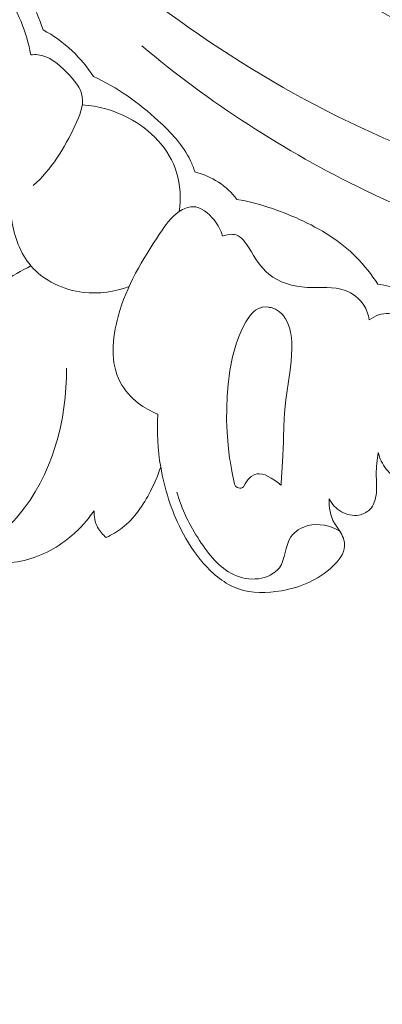
# Model space of a CAD drawing. Units: centimetres. Extents: x 29 to 196, y 673 to 909.
# Drawn here: x 129 to 131, y 773 to 780 of the extents above; entities that cross this region are included whole.
import ezdxf

# ---------------------------------------------------------------- set-up
doc = ezdxf.new("R2010")
doc.units = ezdxf.units.CM
doc.header["$MEASUREMENT"] = 0
doc.layers.add('layer 1', color=7, linetype='Continuous')

msp = doc.modelspace()

# ---------------------------------------------------------------- linework, layer by layer
at = {"layer": 'layer 1', "color": 250, "lineweight": 20}
for points, knots in [([(29.40721, 673.08453), (29.40721, 673.08453), (29.40721, 909.27022), (29.40721, 909.27022), (29.40721, 909.27022), (29.40721, 909.27022), (196.40722, 909.27022), (196.40722, 909.27022), (196.40722, 909.27022), (196.40722, 909.27022), (196.40722, 673.08453), (196.40722, 673.08453), (196.40722, 673.08453), (196.40722, 673.08453), (29.40721, 673.08453), (29.40721, 673.08453)], [0, 0, 0, 0, 0.2, 0.2, 0.2, 0.2, 0.4, 0.4, 0.4, 0.4, 0.6, 0.6, 0.6, 0.6, 1, 1, 1, 1]), ([(135.73179, 779.47031), (135.65864, 779.43522), (135.58716, 779.39771), (135.50634, 779.37918), (135.50634, 779.37918), (135.44236, 779.36445), (135.37251, 779.36158), (135.32105, 779.32805), (135.32105, 779.32805), (135.28294, 779.30329), (135.25496, 779.26172), (135.2248, 779.22272), (135.2248, 779.22272), (135.04066, 778.98361), (134.78023, 778.83762), (134.50853, 778.72412), (134.50853, 778.72412), (133.98633, 778.50574), (133.4227, 778.40738), (132.86482, 778.42025), (132.86482, 778.42025), (132.01553, 778.43964), (131.17959, 778.71658), (130.43014, 779.12106), (130.43014, 779.12106), (129.68697, 779.52207), (129.02881, 780.04835), (128.44096, 780.64971), (128.44096, 780.64971), (128.04535, 781.05437), (127.68154, 781.49296), (127.40619, 781.98514), (127.40619, 781.98514), (127.22066, 782.31671), (127.07524, 782.67251), (126.96433, 783.0365)], [0, 0, 0, 0, 0.1, 0.1, 0.1, 0.1, 0.2, 0.2, 0.2, 0.2, 0.3, 0.3, 0.3, 0.3, 0.4, 0.4, 0.4, 0.4, 0.5, 0.5, 0.5, 0.5, 0.6, 0.6, 0.6, 0.6, 0.7, 0.7, 0.7, 0.7, 0.8, 0.8, 0.8, 0.8, 1, 1, 1, 1]), ([(134.98271, 778.98519), (134.68528, 778.91623), (134.38155, 778.87148), (134.07668, 778.85682), (134.07668, 778.85682), (133.41268, 778.82483), (132.74364, 778.93541), (132.11017, 779.14414), (132.11017, 779.14414), (131.43698, 779.3659), (130.80384, 779.69863), (130.24998, 780.13389), (130.24998, 780.13389), (129.66967, 780.58986), (129.17632, 781.15845), (128.77692, 781.77791), (128.77692, 781.77791), (128.72314, 781.86121), (128.6711, 781.94545), (128.62097, 782.03086)], [0, 0, 0, 0, 0.1666667, 0.1666667, 0.1666667, 0.1666667, 0.3333333, 0.3333333, 0.3333333, 0.3333333, 0.5, 0.5, 0.5, 0.5, 0.6666667, 0.6666667, 0.6666667, 0.6666667, 1, 1, 1, 1]), ([(127.93475, 780.35475), (128.09102, 780.29559), (128.23734, 780.21051), (128.3693, 780.10555), (128.3693, 780.10555), (128.48832, 780.01098), (128.59558, 779.90023), (128.67148, 779.76986), (128.67148, 779.76986), (128.70927, 779.70511), (128.73921, 779.63544), (128.76252, 779.56407)], [0, 0, 0, 0, 0.25, 0.25, 0.25, 0.25, 0.5, 0.5, 0.5, 0.5, 1, 1, 1, 1]), ([(127.82551, 780.20056), (127.94777, 780.17934), (128.06656, 780.13892), (128.17765, 780.08133), (128.17765, 780.08133), (128.30705, 780.01426), (128.42599, 779.92417), (128.51334, 779.80859), (128.51334, 779.80859), (128.60178, 779.69166), (128.65778, 779.54861), (128.68433, 779.40445)], [0, 0, 0, 0, 0.25, 0.25, 0.25, 0.25, 0.5, 0.5, 0.5, 0.5, 1, 1, 1, 1]), ([(128.76252, 779.56407), (128.82917, 779.52782), (128.89156, 779.48312), (128.94691, 779.43096), (128.94691, 779.43096), (128.99872, 779.38205), (129.0443, 779.32657), (129.08287, 779.26691)], [0, 0, 0, 0, 0.3333333, 0.3333333, 0.3333333, 0.3333333, 1, 1, 1, 1]), ([(135.6583, 779.07875), (135.51466, 778.84625), (135.33646, 778.62693), (135.12378, 778.45717), (135.12378, 778.45717), (134.64655, 778.07609), (133.99571, 777.94392), (133.36694, 777.93411), (133.36694, 777.93411), (132.45993, 777.91989), (131.59874, 778.1601), (130.80818, 778.54493), (130.80818, 778.54493), (130.29993, 778.79233), (129.82091, 779.09943), (129.39149, 779.46298)], [0, 0, 0, 0, 0.2, 0.2, 0.2, 0.2, 0.4, 0.4, 0.4, 0.4, 0.6, 0.6, 0.6, 0.6, 1, 1, 1, 1]), ([(128.69942, 778.57212), (128.81636, 778.6761), (128.89706, 778.80661), (128.9674, 778.95789), (128.9674, 778.95789), (128.99518, 779.01768), (129.02127, 779.08068), (129.01251, 779.13752), (129.01251, 779.13752), (129.00373, 779.19449), (128.9601, 779.2453), (128.91369, 779.29269), (128.91369, 779.29269), (128.85902, 779.34836), (128.80055, 779.39927), (128.72925, 779.40549), (128.72925, 779.40549), (128.71455, 779.40674), (128.69916, 779.40613), (128.68433, 779.40445)], [0, 0, 0, 0, 0.1666667, 0.1666667, 0.1666667, 0.1666667, 0.3333333, 0.3333333, 0.3333333, 0.3333333, 0.5, 0.5, 0.5, 0.5, 0.6666667, 0.6666667, 0.6666667, 0.6666667, 1, 1, 1, 1]), ([(129.08287, 779.26691), (129.23462, 779.19785), (129.37145, 779.1), (129.49628, 778.98565), (129.49628, 778.98565), (129.57797, 778.91097), (129.65451, 778.82915), (129.70124, 778.7307), (129.70124, 778.7307), (129.71216, 778.70771), (129.72149, 778.68381), (129.72958, 778.65961)], [0, 0, 0, 0, 0.25, 0.25, 0.25, 0.25, 0.5, 0.5, 0.5, 0.5, 1, 1, 1, 1]), ([(129.01213, 779.087), (129.11356, 779.07922), (129.2134, 779.05271), (129.30536, 779.00422), (129.30536, 779.00422), (129.44584, 778.93022), (129.56783, 778.80517), (129.61345, 778.65574), (129.61345, 778.65574), (129.63774, 778.57616), (129.64044, 778.48975), (129.62974, 778.40726)], [0, 0, 0, 0, 0.25, 0.25, 0.25, 0.25, 0.5, 0.5, 0.5, 0.5, 1, 1, 1, 1]), ([(129.72958, 778.65961), (129.78234, 778.64611), (129.83353, 778.62435), (129.87919, 778.59448), (129.87919, 778.59448), (129.92454, 778.56484), (129.96451, 778.52711), (129.99779, 778.48481)], [0, 0, 0, 0, 0.3333333, 0.3333333, 0.3333333, 0.3333333, 1, 1, 1, 1]), ([(129.99779, 778.48481), (130.13504, 778.46009), (130.2683, 778.41632), (130.39599, 778.35765), (130.39599, 778.35765), (130.52865, 778.2969), (130.65523, 778.22013), (130.75731, 778.11755), (130.75731, 778.11755), (130.80916, 778.06544), (130.85468, 778.0066), (130.89433, 777.94459)], [0, 0, 0, 0, 0.25, 0.25, 0.25, 0.25, 0.5, 0.5, 0.5, 0.5, 1, 1, 1, 1]), ([(129.90539, 778.25123), (129.8945, 778.28848), (129.87685, 778.32222), (129.85154, 778.35406), (129.85154, 778.35406), (129.81677, 778.39802), (129.7677, 778.43836), (129.71585, 778.43801), (129.71585, 778.43801), (129.68634, 778.43794), (129.6559, 778.42457), (129.62974, 778.40726), (129.62974, 778.40726), (129.57579, 778.37149), (129.53994, 778.31843), (129.50494, 778.26548), (129.50494, 778.26548), (129.39573, 778.1004), (129.29396, 777.93626), (129.24068, 777.74019), (129.24068, 777.74019), (129.20261, 777.60023), (129.18915, 777.44403), (129.25318, 777.32234), (129.25318, 777.32234), (129.28048, 777.27051), (129.32181, 777.22489), (129.36897, 777.18829), (129.36897, 777.18829), (129.40688, 777.15885), (129.44868, 777.13525), (129.49301, 777.11804)], [0, 0, 0, 0, 0.1111111, 0.1111111, 0.1111111, 0.1111111, 0.2222222, 0.2222222, 0.2222222, 0.2222222, 0.3333333, 0.3333333, 0.3333333, 0.3333333, 0.4444444, 0.4444444, 0.4444444, 0.4444444, 0.5555556, 0.5555556, 0.5555556, 0.5555556, 0.6666667, 0.6666667, 0.6666667, 0.6666667, 0.7777778, 0.7777778, 0.7777778, 0.7777778, 1, 1, 1, 1]), ([(129.30992, 777.9296), (129.21816, 777.89627), (129.11875, 777.8815), (129.02015, 777.89277), (129.02015, 777.89277), (128.89317, 777.90741), (128.76763, 777.96543), (128.68551, 778.06079), (128.68551, 778.06079), (128.61603, 778.14144), (128.57764, 778.24888), (128.56377, 778.35404)], [0, 0, 0, 0, 0.25, 0.25, 0.25, 0.25, 0.5, 0.5, 0.5, 0.5, 1, 1, 1, 1]), ([(130.83975, 777.71855), (130.83451, 777.75117), (130.82348, 777.78334), (130.80558, 777.81135), (130.80558, 777.81135), (130.77807, 777.85424), (130.73397, 777.88745), (130.68706, 777.90476), (130.68706, 777.90476), (130.6118, 777.9325), (130.52902, 777.91928), (130.44526, 777.92425), (130.44526, 777.92425), (130.35539, 777.92966), (130.26419, 777.95607), (130.19979, 778.00928), (130.19979, 778.00928), (130.14863, 778.0515), (130.1142, 778.11062), (130.0751, 778.17334), (130.0751, 778.17334), (130.05259, 778.20946), (130.02858, 778.24674), (129.9923, 778.25835), (129.9923, 778.25835), (129.96578, 778.26672), (129.93268, 778.26135), (129.90539, 778.25123)], [0, 0, 0, 0, 0.125, 0.125, 0.125, 0.125, 0.25, 0.25, 0.25, 0.25, 0.375, 0.375, 0.375, 0.375, 0.5, 0.5, 0.5, 0.5, 0.625, 0.625, 0.625, 0.625, 0.75, 0.75, 0.75, 0.75, 1, 1, 1, 1]), ([(128.15209, 777.16454), (128.13791, 777.19852), (128.12751, 777.23475), (128.12333, 777.27136), (128.12333, 777.27136), (128.1159, 777.33728), (128.12873, 777.40471), (128.14885, 777.4693), (128.14885, 777.4693), (128.18984, 777.60093), (128.26103, 777.72096), (128.35383, 777.8215), (128.35383, 777.8215), (128.44699, 777.92251), (128.56192, 778.00379), (128.68551, 778.06079)], [0, 0, 0, 0, 0.2, 0.2, 0.2, 0.2, 0.4, 0.4, 0.4, 0.4, 0.6, 0.6, 0.6, 0.6, 1, 1, 1, 1]), ([(130.89433, 777.94459), (130.94558, 777.93959), (130.99665, 777.92652), (131.04335, 777.90419), (131.04335, 777.90419), (131.10552, 777.87457), (131.16004, 777.82836), (131.20248, 777.77469)], [0, 0, 0, 0, 0.3333333, 0.3333333, 0.3333333, 0.3333333, 1, 1, 1, 1]), ([(130.0818, 777.7462), (130.0818, 777.7462), (130.09792, 777.76394), (130.09792, 777.76394), (130.09792, 777.76394), (130.09792, 777.76394), (130.10294, 777.76815), (130.10294, 777.76815), (130.10294, 777.76815), (130.10294, 777.76815), (130.11554, 777.77888), (130.11554, 777.77888), (130.11554, 777.77888), (130.11554, 777.77888), (130.13518, 777.79037), (130.13518, 777.79037), (130.13518, 777.79037), (130.13518, 777.79037), (130.15534, 777.79716), (130.15534, 777.79716), (130.15534, 777.79716), (130.15534, 777.79716), (130.15684, 777.79764), (130.15684, 777.79764), (130.15684, 777.79764), (130.15684, 777.79764), (130.18568, 777.80011), (130.18568, 777.80011), (130.18568, 777.80011), (130.18568, 777.80011), (130.19884, 777.79816), (130.19884, 777.79816), (130.19884, 777.79816), (130.19884, 777.79816), (130.20552, 777.79716), (130.20552, 777.79716), (130.20552, 777.79716), (130.20552, 777.79716), (130.21518, 777.79575), (130.21518, 777.79575), (130.21518, 777.79575), (130.21518, 777.79575), (130.21578, 777.79555), (130.21578, 777.79555), (130.21578, 777.79555), (130.21578, 777.79555), (130.24365, 777.78549), (130.24365, 777.78549), (130.24365, 777.78549), (130.24365, 777.78549), (130.26919, 777.7698), (130.26919, 777.7698), (130.26919, 777.7698), (130.26919, 777.7698), (130.28525, 777.7551), (130.28525, 777.7551), (130.28525, 777.7551), (130.28525, 777.7551), (130.29888, 777.73823), (130.29888, 777.73823), (130.29888, 777.73823), (130.29888, 777.73823), (130.29916, 777.73777), (130.29916, 777.73777), (130.29916, 777.73777), (130.29916, 777.73777), (130.30136, 777.73392), (130.30136, 777.73392), (130.30136, 777.73392), (130.30136, 777.73392), (130.30601, 777.72539), (130.30601, 777.72539), (130.30601, 777.72539), (130.30601, 777.72539), (130.31944, 777.70123), (130.31944, 777.70123), (130.31944, 777.70123), (130.31944, 777.70123), (130.33345, 777.66132), (130.33345, 777.66132), (130.33345, 777.66132), (130.33345, 777.66132), (130.33846, 777.63722), (130.33846, 777.63722), (130.33846, 777.63722), (130.33846, 777.63722), (130.34202, 777.61993), (130.34202, 777.61993), (130.34202, 777.61993), (130.34202, 777.61993), (130.34634, 777.57778), (130.34634, 777.57778), (130.34634, 777.57778), (130.34634, 777.57778), (130.3472, 777.5354), (130.3472, 777.5354), (130.3472, 777.5354), (130.3472, 777.5354), (130.34259, 777.45262), (130.34259, 777.45262), (130.34259, 777.45262), (130.34259, 777.45262), (130.33346, 777.37967), (130.33346, 777.37967), (130.33346, 777.37967), (130.33346, 777.37967), (130.33237, 777.3709), (130.33237, 777.3709), (130.33237, 777.3709), (130.33237, 777.3709), (130.30891, 777.20865), (130.30891, 777.20865), (130.30891, 777.20865), (130.30891, 777.20865), (130.30132, 777.12527), (130.30132, 777.12527), (130.30132, 777.12527), (130.30132, 777.12527), (130.29684, 777.04151), (130.29684, 777.04151), (130.29684, 777.04151), (130.29684, 777.04151), (130.29115, 776.8831), (130.29115, 776.8831), (130.29115, 776.8831), (130.29115, 776.8831), (130.29078, 776.87314), (130.29078, 776.87314), (130.29078, 776.87314), (130.29078, 776.87314), (130.2895, 776.85024), (130.2895, 776.85024), (130.2895, 776.85024), (130.2895, 776.85024), (130.27992, 776.67928), (130.27992, 776.67928), (130.27992, 776.67928), (130.27992, 776.67928), (130.27911, 776.66499), (130.27911, 776.66499), (130.27911, 776.66499), (130.27911, 776.66499), (130.26912, 776.67284), (130.26912, 776.67284), (130.26912, 776.67284), (130.26912, 776.67284), (130.26824, 776.67365), (130.26824, 776.67365), (130.26824, 776.67365), (130.26824, 776.67365), (130.24318, 776.69341), (130.24318, 776.69341), (130.24318, 776.69341), (130.24318, 776.69341), (130.21516, 776.71128), (130.21516, 776.71128), (130.21516, 776.71128), (130.21516, 776.71128), (130.17683, 776.73069), (130.17683, 776.73069), (130.17683, 776.73069), (130.17683, 776.73069), (130.15755, 776.73649), (130.15755, 776.73649), (130.15755, 776.73649), (130.15755, 776.73649), (130.13807, 776.73828), (130.13807, 776.73828), (130.13807, 776.73828), (130.13807, 776.73828), (130.12521, 776.73685), (130.12521, 776.73685), (130.12521, 776.73685), (130.12521, 776.73685), (130.11242, 776.73322), (130.11242, 776.73322), (130.11242, 776.73322), (130.11242, 776.73322), (130.08732, 776.71989), (130.08732, 776.71989), (130.08732, 776.71989), (130.08732, 776.71989), (130.06576, 776.70002), (130.06576, 776.70002), (130.06576, 776.70002), (130.06576, 776.70002), (130.04897, 776.67471), (130.04897, 776.67471), (130.04897, 776.67471), (130.04897, 776.67471), (130.03844, 776.65554), (130.03844, 776.65554), (130.03844, 776.65554), (130.03844, 776.65554), (130.03196, 776.64994), (130.03196, 776.64994), (130.03196, 776.64994), (130.03196, 776.64994), (130.02408, 776.64693), (130.02408, 776.64693), (130.02408, 776.64693), (130.02408, 776.64693), (130.01518, 776.64622), (130.01518, 776.64622), (130.01518, 776.64622), (130.01518, 776.64622), (129.99932, 776.6504), (129.99932, 776.6504), (129.99932, 776.6504), (129.99932, 776.6504), (129.9887, 776.65938), (129.9887, 776.65938), (129.9887, 776.65938), (129.9887, 776.65938), (129.98179, 776.67104), (129.98179, 776.67104), (129.98179, 776.67104), (129.98179, 776.67104), (129.96449, 776.75394), (129.96449, 776.75394), (129.96449, 776.75394), (129.96449, 776.75394), (129.96414, 776.75611), (129.96414, 776.75611), (129.96414, 776.75611), (129.96414, 776.75611), (129.95353, 776.82069), (129.95353, 776.82069), (129.95353, 776.82069), (129.95353, 776.82069), (129.95093, 776.83661), (129.95093, 776.83661), (129.95093, 776.83661), (129.95093, 776.83661), (129.94085, 776.91987), (129.94085, 776.91987), (129.94085, 776.91987), (129.94085, 776.91987), (129.93447, 777.00381), (129.93447, 777.00381), (129.93447, 777.00381), (129.93447, 777.00381), (129.93178, 777.0801), (129.93178, 777.0801), (129.93178, 777.0801), (129.93178, 777.0801), (129.93206, 777.15648), (129.93206, 777.15648), (129.93206, 777.15648), (129.93206, 777.15648), (129.93512, 777.23237), (129.93512, 777.23237), (129.93512, 777.23237), (129.93512, 777.23237), (129.94107, 777.30741), (129.94107, 777.30741), (129.94107, 777.30741), (129.94107, 777.30741), (129.95207, 777.39535), (129.95207, 777.39535), (129.95207, 777.39535), (129.95207, 777.39535), (129.96926, 777.48281), (129.96926, 777.48281), (129.96926, 777.48281), (129.96926, 777.48281), (129.99482, 777.57062), (129.99482, 777.57062), (129.99482, 777.57062), (129.99482, 777.57062), (130.01158, 777.61518), (130.01158, 777.61518), (130.01158, 777.61518), (130.01158, 777.61518), (130.03126, 777.66025), (130.03126, 777.66025), (130.03126, 777.66025), (130.03126, 777.66025), (130.05425, 777.70518), (130.05425, 777.70518), (130.05425, 777.70518), (130.05425, 777.70518), (130.0818, 777.7462), (130.0818, 777.7462)], [0, 0, 0, 0, 0.0138889, 0.0138889, 0.0138889, 0.0138889, 0.0277778, 0.0277778, 0.0277778, 0.0277778, 0.0416667, 0.0416667, 0.0416667, 0.0416667, 0.0555556, 0.0555556, 0.0555556, 0.0555556, 0.0694444, 0.0694444, 0.0694444, 0.0694444, 0.0833333, 0.0833333, 0.0833333, 0.0833333, 0.0972222, 0.0972222, 0.0972222, 0.0972222, 0.1111111, 0.1111111, 0.1111111, 0.1111111, 0.125, 0.125, 0.125, 0.125, 0.1388889, 0.1388889, 0.1388889, 0.1388889, 0.1527778, 0.1527778, 0.1527778, 0.1527778, 0.1666667, 0.1666667, 0.1666667, 0.1666667, 0.1805556, 0.1805556, 0.1805556, 0.1805556, 0.1944444, 0.1944444, 0.1944444, 0.1944444, 0.2083333, 0.2083333, 0.2083333, 0.2083333, 0.2222222, 0.2222222, 0.2222222, 0.2222222, 0.2361111, 0.2361111, 0.2361111, 0.2361111, 0.25, 0.25, 0.25, 0.25, 0.2638889, 0.2638889, 0.2638889, 0.2638889, 0.2777778, 0.2777778, 0.2777778, 0.2777778, 0.2916667, 0.2916667, 0.2916667, 0.2916667, 0.3055556, 0.3055556, 0.3055556, 0.3055556, 0.3194444, 0.3194444, 0.3194444, 0.3194444, 0.3333333, 0.3333333, 0.3333333, 0.3333333, 0.3472222, 0.3472222, 0.3472222, 0.3472222, 0.3611111, 0.3611111, 0.3611111, 0.3611111, 0.375, 0.375, 0.375, 0.375, 0.3888889, 0.3888889, 0.3888889, 0.3888889, 0.4027778, 0.4027778, 0.4027778, 0.4027778, 0.4166667, 0.4166667, 0.4166667, 0.4166667, 0.4305556, 0.4305556, 0.4305556, 0.4305556, 0.4444444, 0.4444444, 0.4444444, 0.4444444, 0.4583333, 0.4583333, 0.4583333, 0.4583333, 0.4722222, 0.4722222, 0.4722222, 0.4722222, 0.4861111, 0.4861111, 0.4861111, 0.4861111, 0.5, 0.5, 0.5, 0.5, 0.5138889, 0.5138889, 0.5138889, 0.5138889, 0.5277778, 0.5277778, 0.5277778, 0.5277778, 0.5416667, 0.5416667, 0.5416667, 0.5416667, 0.5555556, 0.5555556, 0.5555556, 0.5555556, 0.5694444, 0.5694444, 0.5694444, 0.5694444, 0.5833333, 0.5833333, 0.5833333, 0.5833333, 0.5972222, 0.5972222, 0.5972222, 0.5972222, 0.6111111, 0.6111111, 0.6111111, 0.6111111, 0.625, 0.625, 0.625, 0.625, 0.6388889, 0.6388889, 0.6388889, 0.6388889, 0.6527778, 0.6527778, 0.6527778, 0.6527778, 0.6666667, 0.6666667, 0.6666667, 0.6666667, 0.6805556, 0.6805556, 0.6805556, 0.6805556, 0.6944444, 0.6944444, 0.6944444, 0.6944444, 0.7083333, 0.7083333, 0.7083333, 0.7083333, 0.7222222, 0.7222222, 0.7222222, 0.7222222, 0.7361111, 0.7361111, 0.7361111, 0.7361111, 0.75, 0.75, 0.75, 0.75, 0.7638889, 0.7638889, 0.7638889, 0.7638889, 0.7777778, 0.7777778, 0.7777778, 0.7777778, 0.7916667, 0.7916667, 0.7916667, 0.7916667, 0.8055556, 0.8055556, 0.8055556, 0.8055556, 0.8194444, 0.8194444, 0.8194444, 0.8194444, 0.8333333, 0.8333333, 0.8333333, 0.8333333, 0.8472222, 0.8472222, 0.8472222, 0.8472222, 0.8611111, 0.8611111, 0.8611111, 0.8611111, 0.875, 0.875, 0.875, 0.875, 0.8888889, 0.8888889, 0.8888889, 0.8888889, 0.9027778, 0.9027778, 0.9027778, 0.9027778, 0.9166667, 0.9166667, 0.9166667, 0.9166667, 0.9305556, 0.9305556, 0.9305556, 0.9305556, 0.9444444, 0.9444444, 0.9444444, 0.9444444, 0.9583333, 0.9583333, 0.9583333, 0.9583333, 0.9722222, 0.9722222, 0.9722222, 0.9722222, 1, 1, 1, 1]), ([(131.15898, 777.58129), (131.14114, 777.6205), (131.11596, 777.65463), (131.08485, 777.68665), (131.08485, 777.68665), (131.05121, 777.72113), (131.01058, 777.75294), (130.96524, 777.75791), (130.96524, 777.75791), (130.92267, 777.76251), (130.87598, 777.7435), (130.83975, 777.71855)], [0, 0, 0, 0, 0.25, 0.25, 0.25, 0.25, 0.5, 0.5, 0.5, 0.5, 1, 1, 1, 1]), ([(128.35368, 776.25005), (128.44546, 776.31283), (128.53151, 776.38584), (128.60411, 776.4709), (128.60411, 776.4709), (128.81921, 776.72324), (128.9163, 777.08238), (128.91087, 777.41096)], [0, 0, 0, 0, 0.3333333, 0.3333333, 0.3333333, 0.3333333, 1, 1, 1, 1]), ([(129.49301, 777.11804), (129.48667, 777.00588), (129.49277, 776.89296), (129.51159, 776.78195), (129.51159, 776.78195), (129.53514, 776.64289), (129.57884, 776.50683), (129.64213, 776.38204), (129.64213, 776.38204), (129.6811, 776.30526), (129.72751, 776.2327), (129.78529, 776.16716), (129.78529, 776.16716), (129.84673, 776.09753), (129.92107, 776.03575), (130.00658, 776.0059), (130.00658, 776.0059), (130.09195, 775.97604), (130.18849, 775.97812), (130.28041, 775.994), (130.28041, 775.994), (130.40169, 776.015), (130.51487, 776.06033), (130.60842, 776.14992), (130.60842, 776.14992), (130.64665, 776.1866), (130.6816, 776.23049), (130.68355, 776.27829), (130.68355, 776.27829), (130.68489, 776.31075), (130.67081, 776.34502), (130.65237, 776.37382), (130.65237, 776.37382), (130.64134, 776.39094), (130.62871, 776.40615), (130.61862, 776.42318), (130.61862, 776.42318), (130.5916, 776.46834), (130.58245, 776.52598), (130.58438, 776.57948)], [0, 0, 0, 0, 0.0909091, 0.0909091, 0.0909091, 0.0909091, 0.1818182, 0.1818182, 0.1818182, 0.1818182, 0.2727273, 0.2727273, 0.2727273, 0.2727273, 0.3636364, 0.3636364, 0.3636364, 0.3636364, 0.4545455, 0.4545455, 0.4545455, 0.4545455, 0.5454545, 0.5454545, 0.5454545, 0.5454545, 0.6363636, 0.6363636, 0.6363636, 0.6363636, 0.7272727, 0.7272727, 0.7272727, 0.7272727, 0.8181818, 0.8181818, 0.8181818, 0.8181818, 1, 1, 1, 1]), ([(130.58438, 776.57948), (130.60249, 776.54601), (130.62927, 776.51607), (130.66275, 776.49676), (130.66275, 776.49676), (130.69601, 776.47748), (130.73592, 776.46861), (130.77404, 776.47541), (130.77404, 776.47541), (130.79947, 776.48002), (130.82417, 776.49151), (130.84215, 776.50921), (130.84215, 776.50921), (130.86951, 776.53609), (130.8815, 776.57726), (130.88536, 776.61674), (130.88536, 776.61674), (130.88927, 776.65695), (130.88492, 776.69546), (130.88472, 776.73443), (130.88472, 776.73443), (130.88444, 776.78065), (130.89011, 776.82772), (130.8961, 776.87403)], [0, 0, 0, 0, 0.1428571, 0.1428571, 0.1428571, 0.1428571, 0.2857143, 0.2857143, 0.2857143, 0.2857143, 0.4285714, 0.4285714, 0.4285714, 0.4285714, 0.5714286, 0.5714286, 0.5714286, 0.5714286, 0.7142857, 0.7142857, 0.7142857, 0.7142857, 1, 1, 1, 1]), ([(130.8961, 776.87403), (130.90664, 776.83617), (130.9237, 776.79922), (130.94787, 776.76852), (130.94787, 776.76852), (130.97366, 776.73567), (131.00751, 776.71013), (131.04351, 776.68786), (131.04351, 776.68786), (131.10016, 776.6529), (131.16213, 776.62646), (131.22821, 776.61923), (131.22821, 776.61923), (131.29835, 776.61151), (131.3731, 776.62563), (131.43434, 776.66133), (131.43434, 776.66133), (131.46286, 776.67795), (131.48852, 776.69919), (131.51096, 776.72331)], [0, 0, 0, 0, 0.1666667, 0.1666667, 0.1666667, 0.1666667, 0.3333333, 0.3333333, 0.3333333, 0.3333333, 0.5, 0.5, 0.5, 0.5, 0.6666667, 0.6666667, 0.6666667, 0.6666667, 1, 1, 1, 1]), ([(129.16484, 776.33322), (129.20067, 776.35013), (129.23537, 776.37032), (129.26671, 776.3945), (129.26671, 776.3945), (129.3441, 776.45436), (129.40106, 776.53913), (129.4465, 776.62699), (129.4465, 776.62699), (129.4725, 776.67729), (129.49474, 776.72861), (129.51159, 776.78195)], [0, 0, 0, 0, 0.25, 0.25, 0.25, 0.25, 0.5, 0.5, 0.5, 0.5, 1, 1, 1, 1]), ([(129.61494, 776.62151), (129.64512, 776.51195), (129.6961, 776.41097), (129.75961, 776.31344), (129.75961, 776.31344), (129.81691, 776.22538), (129.88428, 776.14004), (129.97615, 776.09668), (129.97615, 776.09668), (130.02418, 776.07395), (130.07886, 776.06276), (130.13454, 776.07052), (130.13454, 776.07052), (130.18617, 776.07762), (130.23871, 776.10109), (130.26752, 776.13999), (130.26752, 776.13999), (130.30763, 776.1943), (130.30191, 776.27862), (130.3405, 776.33587), (130.3405, 776.33587), (130.36451, 776.37166), (130.40585, 776.39683), (130.44933, 776.40795), (130.44933, 776.40795), (130.51838, 776.42548), (130.59282, 776.40748), (130.65237, 776.37382)], [0, 0, 0, 0, 0.125, 0.125, 0.125, 0.125, 0.25, 0.25, 0.25, 0.25, 0.375, 0.375, 0.375, 0.375, 0.5, 0.5, 0.5, 0.5, 0.625, 0.625, 0.625, 0.625, 0.75, 0.75, 0.75, 0.75, 1, 1, 1, 1]), ([(128.11964, 776.27745), (128.1462, 776.26096), (128.17375, 776.24623), (128.20228, 776.23327), (128.20228, 776.23327), (128.31798, 776.18083), (128.4507, 776.15809), (128.57814, 776.17495), (128.57814, 776.17495), (128.69452, 776.19026), (128.80652, 776.23865), (128.90073, 776.30865), (128.90073, 776.30865), (128.95893, 776.35188), (129.01038, 776.40336), (129.05519, 776.45985), (129.05519, 776.45985), (129.06638, 776.47382), (129.07703, 776.48809), (129.08735, 776.50274)], [0, 0, 0, 0, 0.1666667, 0.1666667, 0.1666667, 0.1666667, 0.3333333, 0.3333333, 0.3333333, 0.3333333, 0.5, 0.5, 0.5, 0.5, 0.6666667, 0.6666667, 0.6666667, 0.6666667, 1, 1, 1, 1]), ([(129.08735, 776.50274), (129.08624, 776.46681), (129.09309, 776.4294), (129.10992, 776.39755), (129.10992, 776.39755), (129.12319, 776.37237), (129.14265, 776.35062), (129.16484, 776.33322)], [0, 0, 0, 0, 0.3333333, 0.3333333, 0.3333333, 0.3333333, 1, 1, 1, 1])]:
    msp.add_open_spline(points, degree=3, knots=knots, dxfattribs=at)

doc.saveas('drawing.dxf')
